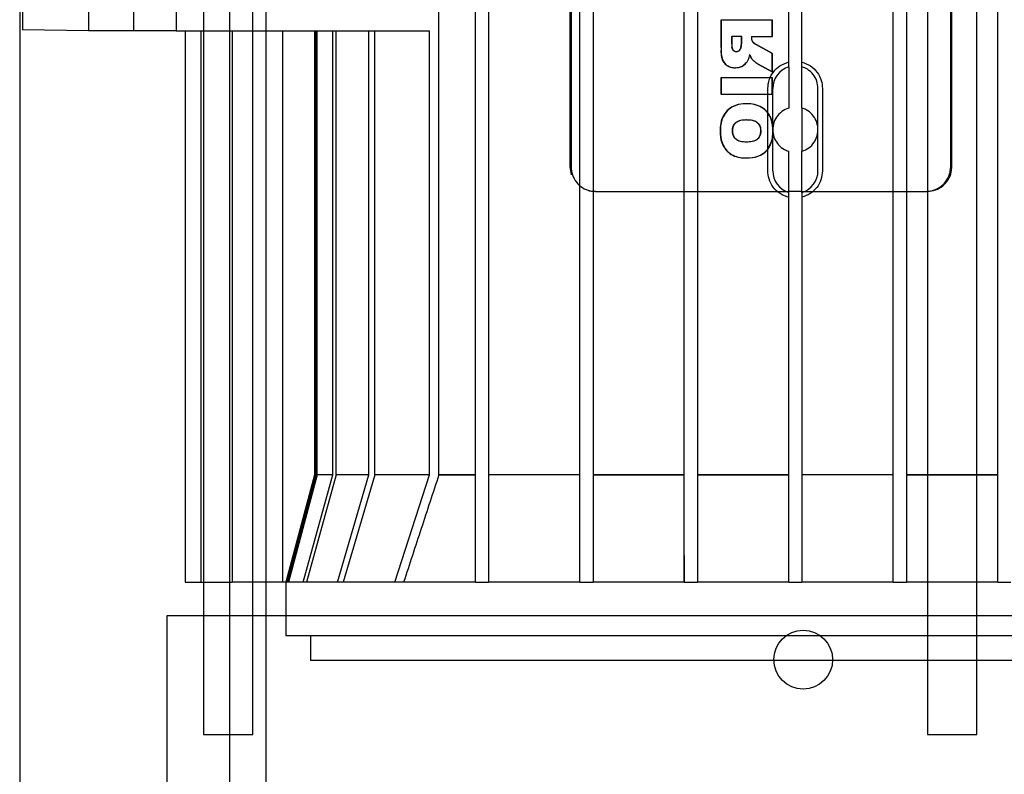
# Model space of a CAD drawing. Units: inches. Extents: x 0.3 to 10.6, y 0.2 to 8.2.
# Drawn here: x 7 to 7.3, y 4.3 to 4.5 of the extents above; entities that cross this region are included whole.
import ezdxf

# ---------------------------------------------------------------- set-up
doc = ezdxf.new("R2010")
doc.units = ezdxf.units.IN
doc.header["$MEASUREMENT"] = 0

msp = doc.modelspace()

# ---------------------------------------------------------------- linework, layer by layer
for p, q in [((7.07575013, 3.44453918), (7.07575013, 5.61328918)), ((7.01675013, 5.40509514), (7.01675013, 3.44453918)), ((7.06700013, 3.44453918), (7.06700013, 5.29297668)), ((7.23396489, 4.66708101), (7.23396489, 4.31750935)), ((7.24577591, 4.31750935), (7.24577591, 4.66708101)), ((7.01742945, 4.65007384), (7.01742945, 4.45771022)), ((7.06073654, 4.65034872), (7.06073654, 4.32554558)), ((7.07254756, 4.32554558), (7.07254756, 4.65034872)), ((7.12579559, 4.32554558), (7.12579559, 4.65034872)), ((7.1289452, 4.65034872), (7.1289452, 4.32554558)), ((7.15079559, 4.32554558), (7.15079559, 4.65034872)), ((7.1539452, 4.65034872), (7.1539452, 4.32554558)), ((7.17579559, 4.32554558), (7.17579559, 4.65034872)), ((7.1789452, 4.65034872), (7.1789452, 4.32554558)), ((7.22579559, 4.32554558), (7.22579559, 4.65034872)), ((7.2289452, 4.65034872), (7.2289452, 4.32554558)), ((7.25079559, 4.32554558), (7.25079559, 4.65034872)), ((7.11709113, 4.35125852), (7.11709113, 4.62463578)), ((7.1484217, 4.55093928), (7.1484217, 4.42495502)), ((7.14869516, 4.55093928), (7.14869516, 4.42495502)), ((7.2395358, 4.42495502), (7.2395358, 4.55093928)), ((7.23980926, 4.42495502), (7.23980926, 4.55093928)), ((7.20079559, 4.44883507), (7.20079559, 4.52705923)), ((7.2039452, 4.44883507), (7.2039452, 4.52705923)), ((7.03317748, 4.50369518), (7.03317748, 4.45743534)), ((7.04400426, 4.4869629), (7.04400426, 4.45743534)), ((7.0542329, 4.4869629), (7.0542329, 4.45743534)), ((7.18450818, 4.45998928), (7.18450818, 4.45350338)), ((7.18457655, 4.45998928), (7.18450818, 4.45998928)), ((7.19688665, 4.45998928), (7.18457655, 4.45998928)), ((7.18457655, 4.45998928), (7.18457655, 4.45350338)), ((7.19681828, 4.45609318), (7.19681828, 4.45998928)), ((7.19688665, 4.45609318), (7.19688665, 4.45998928)), ((7.03317748, 4.45743534), (7.01742945, 4.45771022)), ((7.04400426, 4.45743534), (7.03317748, 4.45743534)), ((7.0542329, 4.45743534), (7.04400426, 4.45743534)), ((7.0542329, 4.45743534), (7.07963067, 4.45743534)), ((7.0563656, 4.45743534), (7.0563656, 4.32554558)), ((7.06010767, 4.45743534), (7.06010767, 4.32554558)), ((7.06760443, 4.45743534), (7.06760443, 4.32554558)), ((7.07963067, 4.45743534), (7.07963067, 4.32554558)), ((7.07963067, 4.45743534), (7.11482948, 4.45743534)), ((7.08731134, 4.45743534), (7.08731134, 4.35125852)), ((7.08731134, 4.45743534), (7.08731134, 4.35125852)), ((7.08771371, 4.35125852), (7.08771371, 4.45743534)), ((7.08797574, 4.35125852), (7.08797574, 4.45743534)), ((7.09170959, 4.35125852), (7.09170959, 4.45743534)), ((7.09251839, 4.35125852), (7.09251839, 4.45743534)), ((7.10032868, 4.35125852), (7.10032868, 4.45743534)), ((7.1017634, 4.35125852), (7.1017634, 4.45743534)), ((7.11482948, 4.35125852), (7.11482948, 4.45743534)), ((7.18706613, 4.45609318), (7.18706613, 4.45437341)), ((7.18706613, 4.45609318), (7.18713449, 4.45609318)), ((7.18713449, 4.45609318), (7.18713449, 4.45437341)), ((7.18953256, 4.45609318), (7.18713449, 4.45609318)), ((7.1894642, 4.4544419), (7.1894642, 4.45609318)), ((7.18953256, 4.4544419), (7.18953256, 4.45609318)), ((7.19186227, 4.45609318), (7.19193063, 4.45609318)), ((7.19186227, 4.45609318), (7.19186227, 4.45575075)), ((7.19193063, 4.45575075), (7.19186227, 4.45575075)), ((7.19193063, 4.45609318), (7.19688665, 4.45609318)), ((7.19193063, 4.45575075), (7.19193063, 4.45609318)), ((7.18930432, 4.45340446), (7.18937269, 4.45340446)), ((7.18953256, 4.4544419), (7.1894642, 4.4544419)), ((7.19221291, 4.45480209), (7.19214454, 4.45480209)), ((7.19681828, 4.45204742), (7.19308628, 4.454102)), ((7.19688665, 4.45204742), (7.19315465, 4.454102)), ((7.18825017, 4.45252175), (7.18831854, 4.45252175)), ((7.19148099, 4.45172782), (7.19141263, 4.45172782)), ((7.19688665, 4.45204742), (7.19681828, 4.45204742)), ((7.19681828, 4.44765162), (7.19681828, 4.45204742)), ((7.19688665, 4.44765162), (7.19688665, 4.45204742)), ((7.18800879, 4.44862564), (7.18794042, 4.44862564)), ((7.19099139, 4.45033526), (7.19092302, 4.45033526)), ((7.19194312, 4.45073096), (7.19187476, 4.45073096)), ((7.1933086, 4.44958191), (7.19681828, 4.44765162)), ((7.19337697, 4.44958191), (7.19688665, 4.44765162)), ((7.20079559, 4.44883507), (7.20079559, 4.43899255)), ((7.2039452, 4.43899255), (7.2039452, 4.44883507)), ((7.2039452, 4.43899255), (7.2039452, 4.44883403)), ((7.18457655, 4.44619058), (7.18450818, 4.44619058)), ((7.18450818, 4.44619058), (7.18450818, 4.44229448)), ((7.18457655, 4.44619058), (7.18457655, 4.44229448)), ((7.19688665, 4.44619058), (7.18457655, 4.44619058)), ((7.19688665, 4.44765162), (7.19681828, 4.44765162)), ((7.19681828, 4.44229448), (7.19681828, 4.44619058)), ((7.19688665, 4.44229448), (7.19688665, 4.44619058)), ((7.18457655, 4.44229448), (7.18450818, 4.44229448)), ((7.18457655, 4.44229448), (7.19688665, 4.44229448)), ((7.19577628, 4.42397077), (7.19577628, 4.44365581)), ((7.19695701, 4.42397077), (7.19695701, 4.44365581)), ((7.20778378, 4.42397077), (7.20778378, 4.44365581)), ((7.20884844, 4.44365581), (7.20884844, 4.42397077)), ((7.19073909, 4.44002175), (7.19067073, 4.44002175)), ((7.2039452, 4.43899255), (7.2039452, 4.42863403)), ((7.19067073, 4.43612564), (7.19073909, 4.43612564)), ((7.18441668, 4.43354853), (7.18434831, 4.43354853)), ((7.187226, 4.43355868), (7.18729436, 4.43355868)), ((7.19416883, 4.43352317), (7.19410047, 4.43352317)), ((7.19050586, 4.43093084), (7.19057422, 4.43093084)), ((7.20079559, 4.41879151), (7.20079559, 4.42863403)), ((7.2039452, 4.41879151), (7.2039452, 4.42863403)), ((7.1484217, 4.42495502), (7.14874954, 4.42300027)), ((7.1484217, 4.42495502), (7.14874954, 4.42300027)), ((7.19057081, 4.42703474), (7.19063917, 4.42703474)), ((7.15296082, 4.41919356), (7.15423749, 4.41904951)), ((7.15296082, 4.41919356), (7.15423749, 4.41904951)), ((7.15451095, 4.41904951), (7.15423749, 4.41904951)), ((7.15451095, 4.41904951), (7.20079559, 4.41904951)), ((7.2039452, 4.41904951), (7.20079559, 4.41904951)), ((7.20079559, 4.32554558), (7.20079559, 4.41879151)), ((7.2039452, 4.41904951), (7.23399347, 4.41904951)), ((7.2039452, 4.41879151), (7.2039452, 4.32554558)), ((7.08731134, 4.35125852), (7.08042158, 4.32554558)), ((7.08731134, 4.35125852), (7.08042158, 4.32554558)), ((7.08080652, 4.32554558), (7.08771371, 4.35125852)), ((7.08080652, 4.32554558), (7.08771371, 4.35125852)), ((7.08797574, 4.35125852), (7.08105715, 4.32554558)), ((7.08797574, 4.35125852), (7.08105715, 4.32554558)), ((7.08462451, 4.32554558), (7.09170959, 4.35125852)), ((7.08462451, 4.32554558), (7.09170959, 4.35125852)), ((7.09251839, 4.35125852), (7.08539621, 4.32554558)), ((7.09251839, 4.35125852), (7.08539621, 4.32554558)), ((7.08771371, 4.35125852), (7.08731134, 4.35125852)), ((7.09170959, 4.35125852), (7.08797574, 4.35125852)), ((7.10032868, 4.35125852), (7.09251839, 4.35125852)), ((7.09282771, 4.32554558), (7.10032868, 4.35125852)), ((7.09282771, 4.32554558), (7.10032868, 4.35125852)), ((7.1017634, 4.35125852), (7.09418855, 4.32554558)), ((7.1017634, 4.35125852), (7.09418855, 4.32554558)), ((7.11482948, 4.35125852), (7.1017634, 4.35125852)), ((7.10651039, 4.32554558), (7.11482948, 4.35125852)), ((7.10651039, 4.32554558), (7.11482948, 4.35125852)), ((7.12579559, 4.35125852), (7.11709113, 4.35125852)), ((7.11709113, 4.35125852), (7.12579559, 4.35125852)), ((7.15079559, 4.35125852), (7.1289452, 4.35125852)), ((7.17579559, 4.35125852), (7.1539452, 4.35125852)), ((7.1539452, 4.35125852), (7.17579559, 4.35125852)), ((7.20079559, 4.35125852), (7.1789452, 4.35125852)), ((7.1789452, 4.35125852), (7.20079559, 4.35125852)), ((7.22579559, 4.35125852), (7.2039452, 4.35125852)), ((7.23396489, 4.35125852), (7.2289452, 4.35125852)), ((7.2289452, 4.35125852), (7.2398704, 4.35125852)), ((7.2398704, 4.35125852), (7.23396489, 4.35125852)), ((7.24577591, 4.35125852), (7.2398704, 4.35125852)), ((7.2398704, 4.35125852), (7.25079559, 4.35125852)), ((7.25079559, 4.35125852), (7.24577591, 4.35125852)), ((7.17579559, 4.33197551), (7.17579559, 4.32554558)), ((7.17579559, 4.33197551), (7.17579559, 4.32554558)), ((7.0563656, 4.32554558), (7.06010767, 4.32554558)), ((7.06010767, 4.32554558), (7.06760443, 4.32554558)), ((7.06073654, 4.32554558), (7.06073654, 4.31750935)), ((7.07963067, 4.32554558), (7.06760443, 4.32554558)), ((7.07254756, 4.31750935), (7.07254756, 4.32554558)), ((7.1086286, 4.32554558), (7.07963067, 4.32554558)), ((7.08042158, 4.32554558), (7.08042158, 4.31750935)), ((7.08042158, 4.32554558), (7.08042158, 4.31750935)), ((7.12579559, 4.32554558), (7.1086286, 4.32554558)), ((7.12579559, 4.32554558), (7.1289452, 4.32554558)), ((7.15079559, 4.32554558), (7.1289452, 4.32554558)), ((7.15079559, 4.32554558), (7.1539452, 4.32554558)), ((7.17579559, 4.32554558), (7.1539452, 4.32554558)), ((7.17579559, 4.32554558), (7.1789452, 4.32554558)), ((7.20079559, 4.32554558), (7.1789452, 4.32554558)), ((7.20079559, 4.32554558), (7.2039452, 4.32554558)), ((7.22579559, 4.32554558), (7.2039452, 4.32554558)), ((7.22579559, 4.32554558), (7.2289452, 4.32554558)), ((7.23396489, 4.32554558), (7.2289452, 4.32554558)), ((7.2398704, 4.32554558), (7.23396489, 4.32554558)), ((7.24577591, 4.32554558), (7.2398704, 4.32554558)), ((7.25079559, 4.32554558), (7.24577591, 4.32554558)), ((7.25079559, 4.32554558), (7.2539452, 4.32554558)), ((7.0519767, 4.31750935), (7.0519767, 4.00316437)), ((7.0519767, 4.31750935), (7.0519767, 4.00316437)), ((7.4277641, 4.31750935), (7.0519767, 4.31750935)), ((7.06073654, 4.31750935), (7.06073654, 4.28912825)), ((7.07254756, 4.28912825), (7.07254756, 4.31750935)), ((7.08042158, 4.31750935), (7.08042158, 4.3127503)), ((7.08042158, 4.31750935), (7.08042158, 4.3127503)), ((7.23396489, 4.31750935), (7.23396489, 4.28912825)), ((7.24577591, 4.28912825), (7.24577591, 4.31750935)), ((7.2398704, 4.3127503), (7.08042158, 4.3127503)), ((7.08632709, 4.3127503), (7.08632709, 4.30684479)), ((7.08632709, 4.3127503), (7.08632709, 4.30684479)), ((7.39931922, 4.3127503), (7.2398704, 4.3127503)), ((7.2398704, 4.30684479), (7.08632709, 4.30684479)), ((7.3934137, 4.30684479), (7.2398704, 4.30684479)), ((7.06073654, 4.28912825), (7.07254756, 4.28912825)), ((7.23396489, 4.28912825), (7.24577591, 4.28912825))]:
    msp.add_line(p, q)
msp.add_circle((7.20425013, 4.30703918), 0.00703)
for centre, start, end in [((7.2023704, 4.44365581), 106.9123898, 180), ((7.2023704, 4.42397077), 180, 253.0876102), ((7.2023704, 4.42397077), 286.9123898, 360)]:
    msp.add_arc(centre, 0.00541339, start, end)
for points, knots in [([(7.19186227, 4.45575075), (7.19186805, 4.45563302), (7.19187801, 4.45543017), (7.19196884, 4.45510482), (7.19207803, 4.45491669), (7.19214454, 4.45480209)], [0, 0, 0, 0, 0.350911251, 0.604616528, 1, 1, 1, 1]), ([(7.19186227, 4.45575075), (7.19186805, 4.45563302), (7.19187801, 4.45543017), (7.19196884, 4.45510482), (7.19207803, 4.45491669), (7.19214454, 4.45480209)], [0, 0, 0, 0, 0.350911251, 0.604616528, 1, 1, 1, 1]), ([(7.19221291, 4.45480209), (7.19215509, 4.45489988), (7.1920539, 4.45507103), (7.19195091, 4.45539265), (7.19193835, 4.45561448), (7.19193063, 4.45575075)], [0, 0, 0, 0, 0.339596121, 0.594316247, 1, 1, 1, 1]), ([(7.19221291, 4.45480209), (7.19215509, 4.45489988), (7.1920539, 4.45507103), (7.19195091, 4.45539265), (7.19193835, 4.45561448), (7.19193063, 4.45575075)], [0, 0, 0, 0, 0.339596121, 0.594316247, 1, 1, 1, 1]), ([(7.18457655, 4.45350338), (7.18458026, 4.45324099), (7.18459147, 4.4524486), (7.18468639, 4.45129854), (7.18508874, 4.45010035), (7.18579627, 4.44929919), (7.18669944, 4.44878443), (7.1874679, 4.44863824), (7.187907, 4.44862802), (7.18800879, 4.44862564)], [0, 0, 0, 0, 0.11475076, 0.346527391, 0.502206219, 0.658737754, 0.804961858, 0.954789823, 1, 1, 1, 1]), ([(7.18457655, 4.45350338), (7.18458026, 4.45324099), (7.18459147, 4.4524486), (7.18468639, 4.45129854), (7.18508874, 4.45010035), (7.18579627, 4.44929919), (7.18669944, 4.44878443), (7.1874679, 4.44863824), (7.187907, 4.44862802), (7.18800879, 4.44862564)], [0, 0, 0, 0, 0.11475076, 0.346527391, 0.502206219, 0.658737754, 0.804961858, 0.954789823, 1, 1, 1, 1]), ([(7.187121, 4.45358649), (7.18715154, 4.45343191), (7.18720369, 4.45316791), (7.18740765, 4.45284289), (7.187674, 4.45263083), (7.18797145, 4.45253577), (7.18816786, 4.45252589), (7.18825017, 4.45252175)], [0, 0, 0, 0, 0.270981347, 0.462814126, 0.654279849, 0.855102931, 1, 1, 1, 1]), ([(7.187121, 4.45358649), (7.18715154, 4.45343191), (7.18720369, 4.45316791), (7.18740765, 4.45284289), (7.187674, 4.45263083), (7.18797145, 4.45253577), (7.18816786, 4.45252589), (7.18825017, 4.45252175)], [0, 0, 0, 0, 0.270981347, 0.462814126, 0.654279849, 0.855102931, 1, 1, 1, 1]), ([(7.18713449, 4.45437341), (7.18714178, 4.45411033), (7.1871534, 4.45369085), (7.18727418, 4.45316806), (7.18747554, 4.45284286), (7.1877425, 4.45263084), (7.18803979, 4.45253577), (7.18823621, 4.45252589), (7.18831854, 4.45252175)], [0, 0, 0, 0, 0.31308827, 0.499228536, 0.631000722, 0.762520773, 0.900468504, 1, 1, 1, 1]), ([(7.18713449, 4.45437341), (7.18714178, 4.45411033), (7.1871534, 4.45369085), (7.18727418, 4.45316806), (7.18747554, 4.45284286), (7.1877425, 4.45263084), (7.18803979, 4.45253577), (7.18823621, 4.45252589), (7.18831854, 4.45252175)], [0, 0, 0, 0, 0.31308827, 0.499228536, 0.631000722, 0.762520773, 0.900468504, 1, 1, 1, 1]), ([(7.18831854, 4.45252175), (7.1884499, 4.45253495), (7.18871784, 4.45256187), (7.18905791, 4.45278559), (7.1892883, 4.45308157), (7.18934683, 4.45330552), (7.18937269, 4.45340446)], [0, 0, 0, 0, 0.264827531, 0.540171307, 0.79685281, 1, 1, 1, 1]), ([(7.18831854, 4.45252175), (7.1884499, 4.45253495), (7.18871784, 4.45256187), (7.18905791, 4.45278559), (7.1892883, 4.45308157), (7.18934683, 4.45330552), (7.18937269, 4.45340446)], [0, 0, 0, 0, 0.264827531, 0.540171307, 0.79685281, 1, 1, 1, 1]), ([(7.18863527, 4.45259133), (7.18875691, 4.45265483), (7.18899196, 4.45277753), (7.18921949, 4.45308305), (7.18927833, 4.45330597), (7.18930432, 4.45340446)], [0, 0, 0, 0, 0.3745294997, 0.7236741062, 1, 1, 1, 1]), ([(7.18863527, 4.45259133), (7.18875691, 4.45265483), (7.18899196, 4.45277753), (7.18921949, 4.45308305), (7.18927833, 4.45330597), (7.18930432, 4.45340446)], [0, 0, 0, 0, 0.3745294997, 0.7236741062, 1, 1, 1, 1]), ([(7.18930432, 4.45340446), (7.18933011, 4.45353303), (7.18937738, 4.45376872), (7.18944008, 4.45411366), (7.18945615, 4.45433234), (7.1894642, 4.4544419)], [0, 0, 0, 0, 0.374574992, 0.686664897, 1, 1, 1, 1]), ([(7.18930432, 4.45340446), (7.18933011, 4.45353303), (7.18937738, 4.45376872), (7.18944008, 4.45411366), (7.18945615, 4.45433234), (7.1894642, 4.4544419)], [0, 0, 0, 0, 0.374574992, 0.686664897, 1, 1, 1, 1]), ([(7.18937269, 4.45340446), (7.18939848, 4.45353303), (7.18944575, 4.45376872), (7.18950845, 4.45411366), (7.18952451, 4.45433234), (7.18953256, 4.4544419)], [0, 0, 0, 0, 0.374574992, 0.686664897, 1, 1, 1, 1]), ([(7.18937269, 4.45340446), (7.18939848, 4.45353303), (7.18944575, 4.45376872), (7.18950845, 4.45411366), (7.18952451, 4.45433234), (7.18953256, 4.4544419)], [0, 0, 0, 0, 0.374574992, 0.686664897, 1, 1, 1, 1]), ([(7.19214454, 4.45480209), (7.19228336, 4.45466246), (7.19249225, 4.45445236), (7.19282818, 4.45424661), (7.19300016, 4.45415026), (7.19308628, 4.454102)], [0, 0, 0, 0, 0.497236176, 0.748216817, 1, 1, 1, 1]), ([(7.19214454, 4.45480209), (7.19228336, 4.45466246), (7.19249225, 4.45445236), (7.19282818, 4.45424661), (7.19300016, 4.45415026), (7.19308628, 4.454102)], [0, 0, 0, 0, 0.497236176, 0.748216817, 1, 1, 1, 1]), ([(7.19315465, 4.454102), (7.19304186, 4.4541658), (7.19281614, 4.45429346), (7.19248284, 4.4545071), (7.19230364, 4.45470293), (7.19221291, 4.45480209)], [0, 0, 0, 0, 0.330241692, 0.660872584, 1, 1, 1, 1]), ([(7.19315465, 4.454102), (7.19304186, 4.4541658), (7.19281614, 4.45429346), (7.19248284, 4.4545071), (7.19230364, 4.45470293), (7.19221291, 4.45480209)], [0, 0, 0, 0, 0.330241692, 0.660872584, 1, 1, 1, 1]), ([(7.18452527, 4.45271607), (7.18455842, 4.45218553), (7.18461384, 4.45129863), (7.18502131, 4.45010033), (7.18572768, 4.44929919), (7.18663114, 4.44878443), (7.18739953, 4.44863824), (7.18783864, 4.44862802), (7.18794042, 4.44862564)], [0, 0, 0, 0, 0.261820762, 0.437679516, 0.614501509, 0.779679966, 0.948929437, 1, 1, 1, 1]), ([(7.18452527, 4.45271607), (7.18455842, 4.45218553), (7.18461384, 4.45129863), (7.18502131, 4.45010033), (7.18572768, 4.44929919), (7.18663114, 4.44878443), (7.18739953, 4.44863824), (7.18783864, 4.44862802), (7.18794042, 4.44862564)], [0, 0, 0, 0, 0.261820762, 0.437679516, 0.614501509, 0.779679966, 0.948929437, 1, 1, 1, 1]), ([(7.19099139, 4.45033526), (7.19105198, 4.4504514), (7.19117321, 4.45068378), (7.19134005, 4.45114989), (7.19142608, 4.45150266), (7.19148099, 4.45172782)], [0, 0, 0, 0, 0.265462968, 0.531183618, 1, 1, 1, 1]), ([(7.19099139, 4.45033526), (7.19105198, 4.4504514), (7.19117321, 4.45068378), (7.19134005, 4.45114989), (7.19142608, 4.45150266), (7.19148099, 4.45172782)], [0, 0, 0, 0, 0.265462968, 0.531183618, 1, 1, 1, 1]), ([(7.19141263, 4.45172782), (7.19145594, 4.4516042), (7.19153815, 4.45136957), (7.19168344, 4.45103061), (7.19181072, 4.45083126), (7.19187476, 4.45073096)], [0, 0, 0, 0, 0.356222418, 0.676098046, 1, 1, 1, 1]), ([(7.19141263, 4.45172782), (7.19145594, 4.4516042), (7.19153815, 4.45136957), (7.19168344, 4.45103061), (7.19181072, 4.45083126), (7.19187476, 4.45073096)], [0, 0, 0, 0, 0.356222418, 0.676098046, 1, 1, 1, 1]), ([(7.19148099, 4.45172782), (7.19152431, 4.4516042), (7.19160652, 4.45136957), (7.1917518, 4.45103061), (7.19187908, 4.45083126), (7.19194312, 4.45073096)], [0, 0, 0, 0, 0.356222418, 0.676098046, 1, 1, 1, 1]), ([(7.19148099, 4.45172782), (7.19152431, 4.4516042), (7.19160652, 4.45136957), (7.1917518, 4.45103061), (7.19187908, 4.45083126), (7.19194312, 4.45073096)], [0, 0, 0, 0, 0.356222418, 0.676098046, 1, 1, 1, 1]), ([(7.18794042, 4.44862564), (7.18819941, 4.44863818), (7.18881471, 4.44866797), (7.18975362, 4.44901847), (7.19026847, 4.44952116), (7.19052451, 4.44977114)], [0, 0, 0, 0, 0.2676215698, 0.6357928635, 1, 1, 1, 1]), ([(7.18794042, 4.44862564), (7.18819941, 4.44863818), (7.18881471, 4.44866797), (7.18975362, 4.44901847), (7.19026847, 4.44952116), (7.19052451, 4.44977114)], [0, 0, 0, 0, 0.2676215698, 0.6357928635, 1, 1, 1, 1]), ([(7.18800879, 4.44862564), (7.18826848, 4.44863762), (7.18888544, 4.44866606), (7.1898083, 4.44902952), (7.19054507, 4.44964837), (7.19086554, 4.45014158), (7.19099139, 4.45033526)], [0, 0, 0, 0, 0.216609635, 0.51460299, 0.809387805, 1, 1, 1, 1]), ([(7.18800879, 4.44862564), (7.18826848, 4.44863762), (7.18888544, 4.44866606), (7.1898083, 4.44902952), (7.19054507, 4.44964837), (7.19086554, 4.45014158), (7.19099139, 4.45033526)], [0, 0, 0, 0, 0.216609635, 0.51460299, 0.809387805, 1, 1, 1, 1]), ([(7.19194312, 4.45073096), (7.19213007, 4.45054487), (7.19244141, 4.45023494), (7.1929266, 4.44985538), (7.19322653, 4.44967326), (7.19337697, 4.44958191)], [0, 0, 0, 0, 0.4282554, 0.713223234, 1, 1, 1, 1]), ([(7.19194312, 4.45073096), (7.19213007, 4.45054487), (7.19244141, 4.45023494), (7.1929266, 4.44985538), (7.19322653, 4.44967326), (7.19337697, 4.44958191)], [0, 0, 0, 0, 0.4282554, 0.713223234, 1, 1, 1, 1]), ([(7.19577628, 4.44365581), (7.19584413, 4.4443677), (7.19597979, 4.44579096), (7.19703722, 4.44768261), (7.19863629, 4.44925085), (7.20005, 4.44974654), (7.20079559, 4.45000796)], [0, 0, 0, 0, 0.240481153, 0.480785421, 0.726167647, 1, 1, 1, 1]), ([(7.19577628, 4.44365581), (7.19584413, 4.4443677), (7.19597979, 4.44579096), (7.19703722, 4.44768261), (7.19863629, 4.44925085), (7.20005, 4.44974654), (7.20079559, 4.45000796)], [0, 0, 0, 0, 0.240481153, 0.480785421, 0.726167647, 1, 1, 1, 1]), ([(7.2039452, 4.44997922), (7.2046451, 4.44972368), (7.20604545, 4.4492124), (7.20766365, 4.44760307), (7.20867465, 4.44567684), (7.20879347, 4.44429502), (7.20884844, 4.44365581)], [0, 0, 0, 0, 0.261656837, 0.523524193, 0.779587856, 1, 1, 1, 1]), ([(7.2039452, 4.44997922), (7.2046451, 4.44972368), (7.20604545, 4.4492124), (7.20766365, 4.44760307), (7.20867465, 4.44567684), (7.20879347, 4.44429502), (7.20884844, 4.44365581)], [0, 0, 0, 0, 0.261656837, 0.523524193, 0.779587856, 1, 1, 1, 1]), ([(7.20778378, 4.44365581), (7.20772407, 4.44426506), (7.20760464, 4.44548356), (7.20666942, 4.44709599), (7.20540206, 4.44826613), (7.20438965, 4.4486615), (7.2039452, 4.44883507)], [0, 0, 0, 0, 0.264373442, 0.528746884, 0.793120326, 1, 1, 1, 1]), ([(7.20778378, 4.44365581), (7.20772407, 4.44426506), (7.20760464, 4.44548356), (7.20666942, 4.44709599), (7.20540206, 4.44826613), (7.20438965, 4.4486615), (7.2039452, 4.44883507)], [0, 0, 0, 0, 0.264373442, 0.528746884, 0.793120326, 1, 1, 1, 1]), ([(7.19067073, 4.44002175), (7.19041171, 4.4400155), (7.18933566, 4.43998952), (7.18766531, 4.43960723), (7.18598791, 4.4384359), (7.18486599, 4.43683041), (7.18439873, 4.43510896), (7.18436164, 4.4339611), (7.18434831, 4.43354853)], [0, 0, 0, 0, 0.076569402, 0.318095019, 0.492113681, 0.666124425, 0.879996234, 1, 1, 1, 1]), ([(7.19067073, 4.44002175), (7.19041171, 4.4400155), (7.18933566, 4.43998952), (7.18766531, 4.43960723), (7.18598791, 4.4384359), (7.18486599, 4.43683041), (7.18439873, 4.43510896), (7.18436164, 4.4339611), (7.18434831, 4.43354853)], [0, 0, 0, 0, 0.076569402, 0.318095019, 0.492113681, 0.666124425, 0.879996234, 1, 1, 1, 1]), ([(7.19073909, 4.44002175), (7.19048007, 4.4400155), (7.18940403, 4.43998952), (7.18773367, 4.43960723), (7.18605628, 4.4384359), (7.18493435, 4.43683041), (7.18446709, 4.43510896), (7.18443001, 4.4339611), (7.18441668, 4.43354853)], [0, 0, 0, 0, 0.0765694016, 0.3180950198, 0.4921136819, 0.6661244263, 0.8799962354, 1, 1, 1, 1]), ([(7.19073909, 4.44002175), (7.19048007, 4.4400155), (7.18940403, 4.43998952), (7.18773367, 4.43960723), (7.18605628, 4.4384359), (7.18493435, 4.43683041), (7.18446709, 4.43510896), (7.18443001, 4.4339611), (7.18441668, 4.43354853)], [0, 0, 0, 0, 0.0765694016, 0.3180950198, 0.4921136819, 0.6661244263, 0.8799962354, 1, 1, 1, 1]), ([(7.19697815, 4.43339634), (7.19697373, 4.43365857), (7.19695591, 4.43471645), (7.19667946, 4.43636731), (7.19567604, 4.43808328), (7.19428801, 4.43924106), (7.19255666, 4.43993092), (7.19130044, 4.43999142), (7.19067073, 4.44002175)], [0, 0, 0, 0, 0.075222354, 0.303465709, 0.469864641, 0.635836019, 0.817451419, 1, 1, 1, 1]), ([(7.19697815, 4.43339634), (7.19697373, 4.43365857), (7.19695591, 4.43471645), (7.19667946, 4.43636731), (7.19567604, 4.43808328), (7.19428801, 4.43924106), (7.19255666, 4.43993092), (7.19130044, 4.43999142), (7.19067073, 4.44002175)], [0, 0, 0, 0, 0.075222354, 0.303465709, 0.469864641, 0.635836019, 0.817451419, 1, 1, 1, 1]), ([(7.19704652, 4.43339634), (7.1970421, 4.43365857), (7.19702427, 4.43471645), (7.19674783, 4.43636731), (7.19574441, 4.43808328), (7.19435638, 4.43924106), (7.19262502, 4.43993092), (7.19136881, 4.43999142), (7.19073909, 4.44002175)], [0, 0, 0, 0, 0.075222354, 0.303465709, 0.469864641, 0.635836019, 0.817451418, 1, 1, 1, 1]), ([(7.19704652, 4.43339634), (7.1970421, 4.43365857), (7.19702427, 4.43471645), (7.19674783, 4.43636731), (7.19574441, 4.43808328), (7.19435638, 4.43924106), (7.19262502, 4.43993092), (7.19136881, 4.43999142), (7.19073909, 4.44002175)], [0, 0, 0, 0, 0.075222354, 0.303465709, 0.469864641, 0.635836019, 0.817451418, 1, 1, 1, 1]), ([(7.20079559, 4.43899255), (7.20022215, 4.43875402), (7.19907476, 4.43827674), (7.19778121, 4.43687388), (7.19702078, 4.43516765), (7.19687952, 4.43333812), (7.19732519, 4.4315997), (7.19829719, 4.43010913), (7.19952737, 4.42910841), (7.20043705, 4.42876815), (7.20079559, 4.42863403)], [0, 0, 0, 0, 0.136321482, 0.272762714, 0.405875297, 0.533962266, 0.659239024, 0.785385089, 0.915409685, 1, 1, 1, 1]), ([(7.20079559, 4.43899255), (7.20022215, 4.43875402), (7.19907476, 4.43827674), (7.19778121, 4.43687388), (7.19702078, 4.43516765), (7.19687952, 4.43333812), (7.19732519, 4.4315997), (7.19829719, 4.43010913), (7.19952737, 4.42910841), (7.20043705, 4.42876815), (7.20079559, 4.42863403)], [0, 0, 0, 0, 0.136321482, 0.272762714, 0.405875297, 0.533962266, 0.659239024, 0.785385089, 0.915409685, 1, 1, 1, 1]), ([(7.2039452, 4.42863403), (7.20451264, 4.42886928), (7.20564796, 4.42933995), (7.2069374, 4.43072331), (7.2077073, 4.43241256), (7.20786699, 4.43424569), (7.2074267, 4.4360104), (7.2064411, 4.43752379), (7.20520046, 4.43852491), (7.20429634, 4.43886174), (7.2039452, 4.43899255)], [0, 0, 0, 0, 0.134572932, 0.269251622, 0.401322275, 0.530653127, 0.65869821, 0.787075956, 0.917306077, 1, 1, 1, 1]), ([(7.2039452, 4.42863403), (7.20451264, 4.42886928), (7.20564796, 4.42933995), (7.2069374, 4.43072331), (7.2077073, 4.43241256), (7.20786699, 4.43424569), (7.2074267, 4.4360104), (7.2064411, 4.43752379), (7.20520046, 4.43852491), (7.20429634, 4.43886174), (7.2039452, 4.43899255)], [0, 0, 0, 0, 0.134572932, 0.269251622, 0.401322275, 0.530653127, 0.65869821, 0.787075956, 0.917306077, 1, 1, 1, 1]), ([(7.19067073, 4.43612564), (7.19041248, 4.43611963), (7.18972039, 4.43610351), (7.18876972, 4.43592105), (7.18794524, 4.43541602), (7.18746782, 4.43479101), (7.18725014, 4.43413663), (7.18723272, 4.43371969), (7.187226, 4.43355868)], [0, 0, 0, 0, 0.160216113, 0.429373606, 0.587486163, 0.745921896, 0.901882594, 1, 1, 1, 1]), ([(7.19067073, 4.43612564), (7.19041248, 4.43611963), (7.18972039, 4.43610351), (7.18876972, 4.43592105), (7.18794524, 4.43541602), (7.18746782, 4.43479101), (7.18725014, 4.43413663), (7.18723272, 4.43371969), (7.187226, 4.43355868)], [0, 0, 0, 0, 0.160216113, 0.429373606, 0.587486163, 0.745921896, 0.901882594, 1, 1, 1, 1]), ([(7.19073909, 4.43612564), (7.19048084, 4.43611963), (7.18978875, 4.43610351), (7.18883808, 4.43592105), (7.1880136, 4.43541602), (7.18753618, 4.43479101), (7.18731851, 4.43413663), (7.18730109, 4.43371969), (7.18729436, 4.43355868)], [0, 0, 0, 0, 0.160216113, 0.429373606, 0.587486163, 0.745921896, 0.901882594, 1, 1, 1, 1]), ([(7.19073909, 4.43612564), (7.19048084, 4.43611963), (7.18978875, 4.43610351), (7.18883808, 4.43592105), (7.1880136, 4.43541602), (7.18753618, 4.43479101), (7.18731851, 4.43413663), (7.18730109, 4.43371969), (7.18729436, 4.43355868)], [0, 0, 0, 0, 0.160216113, 0.429373606, 0.587486163, 0.745921896, 0.901882594, 1, 1, 1, 1]), ([(7.19410047, 4.43352317), (7.19408385, 4.4337884), (7.19405046, 4.4343214), (7.19370645, 4.43504807), (7.19315688, 4.43559593), (7.192225, 4.43602523), (7.19136611, 4.43611834), (7.19076007, 4.43612471), (7.19067073, 4.43612564)], [0, 0, 0, 0, 0.160315666, 0.322170625, 0.476845554, 0.625872676, 0.944843754, 1, 1, 1, 1]), ([(7.19410047, 4.43352317), (7.19408385, 4.4337884), (7.19405046, 4.4343214), (7.19370645, 4.43504807), (7.19315688, 4.43559593), (7.192225, 4.43602523), (7.19136611, 4.43611834), (7.19076007, 4.43612471), (7.19067073, 4.43612564)], [0, 0, 0, 0, 0.160315666, 0.322170625, 0.476845554, 0.625872676, 0.944843754, 1, 1, 1, 1]), ([(7.19416883, 4.43352317), (7.19415221, 4.4337884), (7.19411882, 4.4343214), (7.19377481, 4.43504807), (7.19322524, 4.43559593), (7.19229337, 4.43602523), (7.19143447, 4.43611834), (7.19082844, 4.43612471), (7.19073909, 4.43612564)], [0, 0, 0, 0, 0.160315666, 0.322170625, 0.476845554, 0.625872676, 0.944843757, 1, 1, 1, 1]), ([(7.19416883, 4.43352317), (7.19415221, 4.4337884), (7.19411882, 4.4343214), (7.19377481, 4.43504807), (7.19322524, 4.43559593), (7.19229337, 4.43602523), (7.19143447, 4.43611834), (7.19082844, 4.43612471), (7.19073909, 4.43612564)], [0, 0, 0, 0, 0.160315666, 0.322170625, 0.476845554, 0.625872676, 0.944843757, 1, 1, 1, 1]), ([(7.18434831, 4.43354853), (7.18435339, 4.43328635), (7.18437593, 4.43212222), (7.18475518, 4.43035913), (7.18594435, 4.42862439), (7.18738627, 4.42759878), (7.18899205, 4.42710279), (7.19006862, 4.42705638), (7.19057081, 4.42703474)], [0, 0, 0, 0, 0.076567686, 0.339966762, 0.510649056, 0.681527135, 0.851442121, 1, 1, 1, 1]), ([(7.18434831, 4.43354853), (7.18435339, 4.43328635), (7.18437593, 4.43212222), (7.18475518, 4.43035913), (7.18594435, 4.42862439), (7.18738627, 4.42759878), (7.18899205, 4.42710279), (7.19006862, 4.42705638), (7.19057081, 4.42703474)], [0, 0, 0, 0, 0.076567686, 0.339966762, 0.510649056, 0.681527135, 0.851442121, 1, 1, 1, 1]), ([(7.18441668, 4.43354853), (7.18442175, 4.43328635), (7.18444429, 4.43212222), (7.18482355, 4.43035913), (7.18601271, 4.42862439), (7.18745463, 4.42759878), (7.18906042, 4.42710279), (7.19013699, 4.42705638), (7.19063917, 4.42703474)], [0, 0, 0, 0, 0.076567686, 0.339966762, 0.510649056, 0.681527135, 0.85144212, 1, 1, 1, 1]), ([(7.18441668, 4.43354853), (7.18442175, 4.43328635), (7.18444429, 4.43212222), (7.18482355, 4.43035913), (7.18601271, 4.42862439), (7.18745463, 4.42759878), (7.18906042, 4.42710279), (7.19013699, 4.42705638), (7.19063917, 4.42703474)], [0, 0, 0, 0, 0.076567686, 0.339966762, 0.510649056, 0.681527135, 0.85144212, 1, 1, 1, 1]), ([(7.187226, 4.43355868), (7.18724157, 4.43329274), (7.18727288, 4.43275803), (7.18761129, 4.43202823), (7.18815751, 4.431464), (7.18905391, 4.43103727), (7.18986897, 4.43093773), (7.19042436, 4.43093172), (7.19050586, 4.43093084)], [0, 0, 0, 0, 0.164845803, 0.331434559, 0.489780054, 0.648361639, 0.948403086, 1, 1, 1, 1]), ([(7.187226, 4.43355868), (7.18724157, 4.43329274), (7.18727288, 4.43275803), (7.18761129, 4.43202823), (7.18815751, 4.431464), (7.18905391, 4.43103727), (7.18986897, 4.43093773), (7.19042436, 4.43093172), (7.19050586, 4.43093084)], [0, 0, 0, 0, 0.164845803, 0.331434559, 0.489780054, 0.648361639, 0.948403086, 1, 1, 1, 1]), ([(7.18729436, 4.43355868), (7.18730994, 4.43329274), (7.18734125, 4.43275803), (7.18767966, 4.43202823), (7.18822588, 4.431464), (7.18912228, 4.43103727), (7.18993733, 4.43093773), (7.19049273, 4.43093172), (7.19057422, 4.43093084)], [0, 0, 0, 0, 0.164845803, 0.331434559, 0.489780054, 0.648361639, 0.948403086, 1, 1, 1, 1]), ([(7.18729436, 4.43355868), (7.18730994, 4.43329274), (7.18734125, 4.43275803), (7.18767966, 4.43202823), (7.18822588, 4.431464), (7.18912228, 4.43103727), (7.18993733, 4.43093773), (7.19049273, 4.43093172), (7.19057422, 4.43093084)], [0, 0, 0, 0, 0.164845803, 0.331434559, 0.489780054, 0.648361639, 0.948403086, 1, 1, 1, 1]), ([(7.19050586, 4.43093084), (7.19076449, 4.43093647), (7.19154489, 4.43095345), (7.19257831, 4.43111245), (7.19343461, 4.43165624), (7.19386469, 4.43224302), (7.19407176, 4.432894), (7.19409161, 4.43332899), (7.19410047, 4.43352317)], [0, 0, 0, 0, 0.154497855, 0.46619188, 0.605690651, 0.74509675, 0.886209298, 1, 1, 1, 1]), ([(7.19050586, 4.43093084), (7.19076449, 4.43093647), (7.19154489, 4.43095345), (7.19257831, 4.43111245), (7.19343461, 4.43165624), (7.19386469, 4.43224302), (7.19407176, 4.432894), (7.19409161, 4.43332899), (7.19410047, 4.43352317)], [0, 0, 0, 0, 0.154497855, 0.46619188, 0.605690651, 0.74509675, 0.886209298, 1, 1, 1, 1]), ([(7.19057081, 4.42703474), (7.19082892, 4.42703968), (7.19199263, 4.42706195), (7.19376074, 4.4274365), (7.19546714, 4.42869964), (7.19646162, 4.43019556), (7.19692081, 4.43182665), (7.1969603, 4.43290777), (7.19697815, 4.43339634)], [0, 0, 0, 0, 0.076231314, 0.343698101, 0.514996362, 0.68634333, 0.858254029, 1, 1, 1, 1]), ([(7.19057081, 4.42703474), (7.19082892, 4.42703968), (7.19199263, 4.42706195), (7.19376074, 4.4274365), (7.19546714, 4.42869964), (7.19646162, 4.43019556), (7.19692081, 4.43182665), (7.1969603, 4.43290777), (7.19697815, 4.43339634)], [0, 0, 0, 0, 0.076231314, 0.343698101, 0.514996362, 0.68634333, 0.858254029, 1, 1, 1, 1]), ([(7.19057422, 4.43093084), (7.19083285, 4.43093647), (7.19161326, 4.43095345), (7.19264667, 4.43111245), (7.19350298, 4.43165624), (7.19393305, 4.43224302), (7.19414013, 4.432894), (7.19415997, 4.43332899), (7.19416883, 4.43352317)], [0, 0, 0, 0, 0.1544978552, 0.4661918801, 0.6056906512, 0.7450967499, 0.8862092973, 1, 1, 1, 1]), ([(7.19057422, 4.43093084), (7.19083285, 4.43093647), (7.19161326, 4.43095345), (7.19264667, 4.43111245), (7.19350298, 4.43165624), (7.19393305, 4.43224302), (7.19414013, 4.432894), (7.19415997, 4.43332899), (7.19416883, 4.43352317)], [0, 0, 0, 0, 0.1544978552, 0.4661918801, 0.6056906512, 0.7450967499, 0.8862092973, 1, 1, 1, 1]), ([(7.19063917, 4.42703474), (7.19089728, 4.42703968), (7.192061, 4.42706195), (7.1938291, 4.4274365), (7.19553551, 4.42869964), (7.19652999, 4.43019556), (7.19698918, 4.43182665), (7.19702867, 4.43290777), (7.19704652, 4.43339634)], [0, 0, 0, 0, 0.076231314, 0.343698101, 0.514996362, 0.68634333, 0.858254029, 1, 1, 1, 1]), ([(7.19063917, 4.42703474), (7.19089728, 4.42703968), (7.192061, 4.42706195), (7.1938291, 4.4274365), (7.19553551, 4.42869964), (7.19652999, 4.43019556), (7.19698918, 4.43182665), (7.19702867, 4.43290777), (7.19704652, 4.43339634)], [0, 0, 0, 0, 0.076231314, 0.343698101, 0.514996362, 0.68634333, 0.858254029, 1, 1, 1, 1]), ([(7.14869516, 4.42495502), (7.14875945, 4.4242911), (7.14888803, 4.42296326), (7.14989073, 4.42119353), (7.15136647, 4.41985798), (7.15300171, 4.41915032), (7.15408222, 4.41907815), (7.15451095, 4.41904951)], [0, 0, 0, 0, 0.214693861, 0.429387722, 0.644081583, 0.858775444, 1, 1, 1, 1]), ([(7.14869516, 4.42495502), (7.14875945, 4.4242911), (7.14888803, 4.42296326), (7.14989073, 4.42119353), (7.15136647, 4.41985798), (7.15300171, 4.41915032), (7.15408222, 4.41907815), (7.15451095, 4.41904951)], [0, 0, 0, 0, 0.214693861, 0.429387722, 0.644081583, 0.858775444, 1, 1, 1, 1]), ([(7.23372001, 4.41904951), (7.23437384, 4.41911479), (7.23568151, 4.41924536), (7.23742435, 4.42026353), (7.23873962, 4.42176203), (7.23943652, 4.4234225), (7.2395076, 4.42451968), (7.2395358, 4.42495502)], [0, 0, 0, 0, 0.214693859, 0.429387718, 0.644081573, 0.858775428, 1, 1, 1, 1]), ([(7.23372001, 4.41904951), (7.23437384, 4.41911479), (7.23568151, 4.41924536), (7.23742435, 4.42026353), (7.23873962, 4.42176203), (7.23943652, 4.4234225), (7.2395076, 4.42451968), (7.2395358, 4.42495502)], [0, 0, 0, 0, 0.214693859, 0.429387718, 0.644081573, 0.858775428, 1, 1, 1, 1]), ([(7.23399347, 4.41904951), (7.2346473, 4.41911479), (7.23595497, 4.41924536), (7.23769782, 4.42026353), (7.23901308, 4.42176203), (7.23970998, 4.4234225), (7.23978106, 4.42451968), (7.23980926, 4.42495502)], [0, 0, 0, 0, 0.214693861, 0.429387722, 0.644081583, 0.858775444, 1, 1, 1, 1]), ([(7.23399347, 4.41904951), (7.2346473, 4.41911479), (7.23595497, 4.41924536), (7.23769782, 4.42026353), (7.23901308, 4.42176203), (7.23970998, 4.4234225), (7.23978106, 4.42451968), (7.23980926, 4.42495502)], [0, 0, 0, 0, 0.214693861, 0.429387722, 0.644081583, 0.858775444, 1, 1, 1, 1]), ([(7.20079559, 4.41761862), (7.20008208, 4.41786568), (7.19865448, 4.41836), (7.19699999, 4.41996691), (7.19595654, 4.42191382), (7.19583325, 4.42332074), (7.19577628, 4.42397077)], [0, 0, 0, 0, 0.262010214, 0.524228814, 0.780180426, 1, 1, 1, 1]), ([(7.20079559, 4.41761862), (7.20008208, 4.41786568), (7.19865448, 4.41836), (7.19699999, 4.41996691), (7.19595654, 4.42191382), (7.19583325, 4.42332074), (7.19577628, 4.42397077)], [0, 0, 0, 0, 0.262010214, 0.524228814, 0.780180426, 1, 1, 1, 1]), ([(7.20884844, 4.42397077), (7.20877872, 4.42324856), (7.20863929, 4.42180435), (7.20755074, 4.41988991), (7.20596479, 4.41837611), (7.20461935, 4.41789062), (7.2039452, 4.41764736)], [0, 0, 0, 0, 0.248701725, 0.497332398, 0.748133215, 1, 1, 1, 1]), ([(7.20884844, 4.42397077), (7.20877872, 4.42324856), (7.20863929, 4.42180435), (7.20755074, 4.41988991), (7.20596479, 4.41837611), (7.20461935, 4.41789062), (7.2039452, 4.41764736)], [0, 0, 0, 0, 0.248701725, 0.497332398, 0.748133215, 1, 1, 1, 1]), ([(7.11709113, 4.35125852), (7.11567037, 4.34697646), (7.11353923, 4.34055335), (7.11072646, 4.33197969), (7.10932789, 4.32769028), (7.1086286, 4.32554558)], [0, 0, 0, 0, 0.499997048, 0.749998203, 1, 1, 1, 1]), ([(7.11709113, 4.35125852), (7.11567037, 4.34697646), (7.11353923, 4.34055335), (7.11072646, 4.33197969), (7.10932789, 4.32769028), (7.1086286, 4.32554558)], [0, 0, 0, 0, 0.499997048, 0.749998203, 1, 1, 1, 1])]:
    msp.add_open_spline(points, degree=3, knots=knots)

doc.saveas('drawing.dxf')
